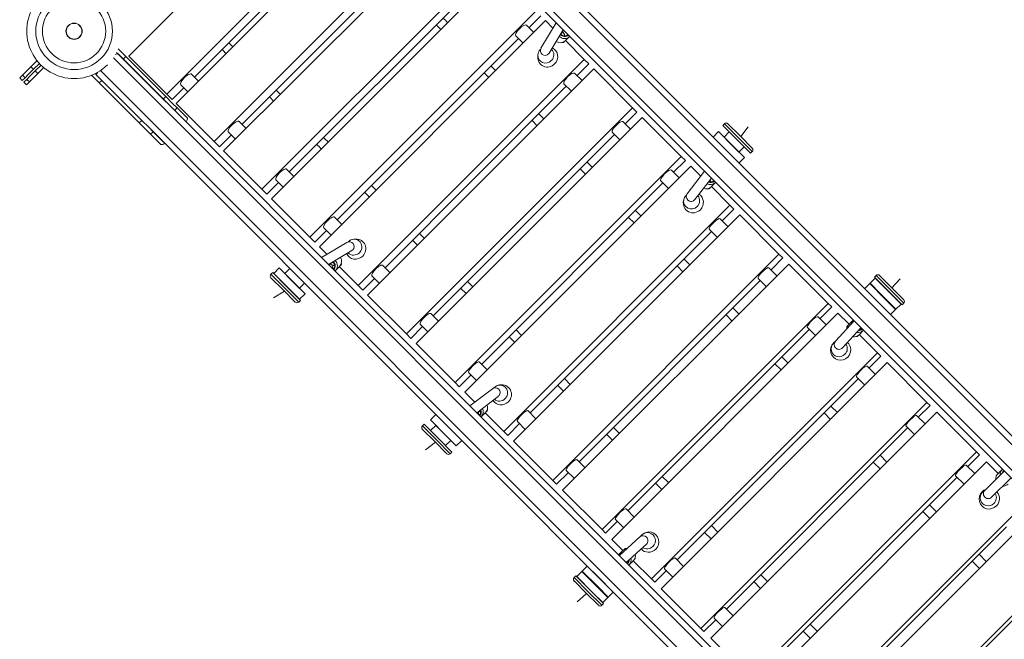
# Model space of a CAD drawing. Units: inches. Extents: x -6324 to 6543, y -14058 to 14355.
# Drawn here: x -999 to 633, y -4282 to -3255 of the extents above; entities that cross this region are included whole.
import ezdxf

# ---------------------------------------------------------------- set-up
doc = ezdxf.new("R2010")
doc.units = ezdxf.units.IN
doc.layers.add('JEUX [1]', color=89, linetype='Continuous', lineweight=0)

msp = doc.modelspace()

# ---------------------------------------------------------------- linework, layer by layer
at = {"layer": 'JEUX [1]', "color": 97, "linetype": 'Continuous', "lineweight": 0}
for p, q in [((-411.8, -2887.6), (3769.9, -7069.3)), ((-419.8, -2893.7), (3763.8, -7077.3)), ((-441, -2915), (3742.5, -7098.5)), ((-447.2, -2922.9), (3734.6, -7104.7)), ((-818.4, -3315.4), (-443.6, -2940.6)), ((-380.8, -3003.4), (-755.6, -3378.2)), ((-740, -3393.7), (-365.3, -3019)), ((-408.9, -3049.5), (-709.4, -3350.1)), ((-302.1, -3082.1), (-676.8, -3456.9)), ((-661.2, -3472.5), (-286.5, -3097.8)), ((-330.5, -3127.9), (-631.1, -3428.4)), ((-223, -3161.3), (-597.7, -3536)), ((-582, -3551.8), (-207.2, -3177)), ((-251.8, -3206.7), (-552.3, -3507.2)), ((-143.4, -3240.8), (-518.2, -3615.6)), ((-502.4, -3631.3), (-127.6, -3256.6)), ((-147.1, -3276), (-159.2, -3263.9)), ((-135.5, -3248.7), (-154.9, -3268.2)), ((-110.1, -3260), (-135.1, -3302.1)), ((-127.6, -3256.6), (-115.3, -3268.9)), ((-121.4, -3310.3), (-98.4, -3271.7)), ((-102, -3279), (-97.9, -3272.1)), ((-172.6, -3285.9), (-473.1, -3586.4)), ((-176.9, -3281.6), (-164.8, -3293.7)), ((-88, -3282.9), (-95, -3290)), ((-94.6, -3289.6), (-63.5, -3320.7)), ((-838.8, -3309.1), (-834.2, -3313.7)), ((-830, -3309.4), (-836.2, -3303.2)), ((-836.1, -3311.8), (3345.7, -7493.6)), ((-823.5, -3315.9), (-830, -3309.4)), ((-970.6, -3322.9), (-980.7, -3333)), ((-976.4, -3337.2), (-966.7, -3327.5)), ((-844, -3318), (3339.5, -7501.5)), ((-834.2, -3313.7), (-827.7, -3320.2)), ((-827.7, -3320.2), (-823.5, -3315.9)), ((-761.4, -3386.5), (-827.7, -3320.2)), ((-757.2, -3382.3), (-823.5, -3315.9)), ((-818.4, -3315.4), (-755.6, -3378.2)), ((-63.5, -3320.7), (-438.3, -3695.5)), ((-140.3, -3313.6), (-140.5, -3316.7)), ((-55.9, -3328.3), (-75.4, -3347.7)), ((-63.5, -3320.7), (-55.9, -3328.3)), ((-989.8, -3342.1), (-994.6, -3346.9)), ((-980.7, -3333), (-989.8, -3342.1)), ((-985.6, -3346.4), (-976.4, -3337.2)), ((-982.8, -3349.2), (-973.6, -3340)), ((-976.4, -3337.2), (-980.7, -3333)), ((-969.4, -3344.3), (-978.5, -3353.4)), ((-973.6, -3340), (-963.9, -3330.3)), ((-973.6, -3340), (-969.4, -3344.3)), ((-959.5, -3334.4), (-969.4, -3344.3)), ((-874.2, -3344.4), (-869.6, -3349)), ((-865.3, -3339.2), (3318.3, -7522.8)), ((-702.9, -3356.6), (-714.3, -3345.2)), ((-422.5, -3711.3), (-47.7, -3336.5)), ((-229.5, -3342.8), (-221.7, -3350.6)), ((-210.4, -3339.3), (-218.2, -3331.5)), ((-67.1, -3356), (-79.5, -3343.6)), ((-47.7, -3336.5), (16.7, -3400.9)), ((-994.6, -3346.9), (-999.3, -3351.6)), ((-999.3, -3351.6), (-995, -3355.8)), ((-995, -3355.8), (-990.4, -3351.2)), ((-990.4, -3351.2), (-994.6, -3346.9)), ((-992.2, -3358.6), (-987.6, -3354)), ((-988, -3362.9), (-992.2, -3358.6)), ((-990.4, -3351.2), (-985.6, -3346.4)), ((-983.3, -3358.2), (-988, -3362.9)), ((-987.6, -3354), (-982.8, -3349.2)), ((-987.6, -3354), (-983.3, -3358.2)), ((-978.5, -3353.4), (-983.3, -3358.2)), ((-873.8, -3353.3), (-880.1, -3347)), ((-867.3, -3359.8), (-873.8, -3353.3)), ((-869.6, -3349), (-863.1, -3355.5)), ((-863.1, -3355.5), (-867.3, -3359.8)), ((-801, -3426.1), (-867.3, -3359.8)), ((-796.8, -3421.9), (-863.1, -3355.5)), ((-97.2, -3361.3), (-84.8, -3373.7)), ((-755.6, -3378.2), (-746.6, -3387.2)), ((-727.1, -3367.7), (-746.6, -3387.2)), ((-732, -3362.9), (-720.6, -3374.3)), ((-93.1, -3365.4), (-393.6, -3665.9)), ((-757.2, -3382.3), (-761.4, -3386.5)), ((-761.4, -3386.5), (-750, -3397.9)), ((-745.7, -3393.7), (-757.2, -3382.3)), ((-738.5, -3401), (-745.7, -3393.7)), ((-740, -3393.7), (-676.8, -3456.9)), ((-750, -3397.9), (-748.4, -3399.5)), ((-742.7, -3405.2), (-738.5, -3401)), ((-721.7, -3417.7), (-738.5, -3401)), ((16.7, -3400.9), (-358.1, -3775.7)), ((-130.4, -3419.3), (-138.7, -3411)), ((24, -3408.2), (4.5, -3427.6)), ((16.7, -3400.9), (24, -3408.2)), ((-801, -3426.1), (-796.8, -3421.9)), ((-789.6, -3437.5), (-801, -3426.1)), ((-796.8, -3421.9), (-785.3, -3433.3)), ((-624.1, -3435.4), (-635.7, -3423.8)), ((-342.1, -3791.6), (32.6, -3416.9)), ((-150, -3422.3), (-141.7, -3430.6)), ((13.2, -3436.3), (0.6, -3423.7)), ((32.6, -3416.9), (97.3, -3481.5)), ((169.1, -3427.5), (166.3, -3430.3)), ((192.1, -3450.5), (169.1, -3427.5)), ((174.8, -3427.5), (195, -3447.7)), ((-782.3, -3444.8), (-789.6, -3437.5)), ((-785.3, -3433.3), (-778.1, -3440.6)), ((-783.8, -3434.8), (3222.7, -7441.3)), ((-778.1, -3440.6), (-782.3, -3444.8)), ((-761.3, -3457.3), (-778.1, -3440.6)), ((-653.4, -3441.5), (-641.8, -3453.1)), ((-17.1, -3441.4), (-4.5, -3454)), ((159.2, -3440.4), (150.1, -3449.5)), ((159.2, -3440.4), (150.1, -3449.5)), ((159.2, -3440.4), (184.8, -3466)), ((176.6, -3457.8), (159.2, -3440.4)), ((166.3, -3430.3), (189.3, -3453.3)), ((176.9, -3440.9), (168.3, -3449.6)), ((196.1, -3448.8), (208.6, -3432.5)), ((-765.6, -3461.5), (-782.3, -3444.8)), ((-676.8, -3456.9), (-668.2, -3465.6)), ((-648.7, -3446.1), (-668.2, -3465.6)), ((-13.2, -3445.3), (-313.7, -3745.8)), ((202.2, -3483.4), (176.6, -3457.8)), ((189.3, -3453.3), (212.3, -3476.3)), ((215.1, -3473.5), (192.1, -3450.5)), ((195, -3447.7), (215.1, -3467.8)), ((-661.2, -3472.5), (-597.7, -3536)), ((184.8, -3466), (202.2, -3483.4)), ((193, -3474.3), (201.7, -3465.7)), ((215.1, -3473.5), (212.3, -3476.3)), ((97.3, -3481.5), (-277.5, -3856.3)), ((-50.1, -3499.6), (-58.8, -3490.9)), ((104.2, -3488.4), (84.7, -3507.9)), ((97.3, -3481.5), (104.2, -3488.4)), ((193.1, -3492.5), (202.2, -3483.4)), ((193.1, -3492.5), (202.2, -3483.4)), ((-544.9, -3514.6), (-556.8, -3502.7)), ((-261.5, -3872.3), (113.3, -3497.5)), ((-70.1, -3502.2), (-61.4, -3510.9)), ((93.8, -3517), (81, -3504.1)), ((136.1, -3506.1), (107.4, -3543.3)), ((113.3, -3497.5), (129.9, -3514.1)), ((-570, -3524.9), (-589.4, -3544.3)), ((-574.5, -3520.4), (-562.6, -3532.3)), ((67.1, -3525.5), (-233.5, -3826.1)), ((63.3, -3521.8), (76.2, -3534.6)), ((120.1, -3553.1), (147.5, -3517.5)), ((154, -3524.9), (147, -3531.9)), ((-597.7, -3536), (-589.4, -3544.3)), ((-427.5, -3540.8), (-419.7, -3548.6)), ((-408.4, -3537.3), (-416.2, -3529.5)), ((147.3, -3531.6), (178.2, -3562.4)), ((-582, -3551.8), (-518.2, -3615.6)), ((101.6, -3553.1), (101.2, -3555.3)), ((178.2, -3562.4), (-196.6, -3937.2)), ((30.6, -3580.2), (21.5, -3571.1)), ((184.7, -3569), (165.3, -3588.4)), ((178.2, -3562.4), (184.7, -3569)), ((-465.3, -3594.2), (-477.4, -3582.1)), ((-180.5, -3953.3), (194.3, -3578.5)), ((10.1, -3582.5), (19.2, -3591.6)), ((174.8, -3597.9), (161.8, -3584.9)), ((194.3, -3578.5), (259.4, -3643.6)), ((-490.8, -3604.1), (-510.2, -3623.5)), ((-495.1, -3599.8), (-483, -3611.9)), ((147.6, -3606.1), (-152.9, -3906.6)), ((144.1, -3602.6), (157.1, -3615.6)), ((-518.2, -3615.6), (-510.2, -3623.5)), ((-442.3, -3618.5), (-445.4, -3618.7)), ((-348, -3620.3), (-339.7, -3628.6)), ((-328.4, -3617.3), (-336.7, -3609)), ((-502.4, -3631.3), (-490.1, -3643.7)), ((-456.9, -3623.9), (-499, -3648.9)), ((-487.3, -3660.6), (-448.7, -3637.6)), ((259.4, -3643.6), (-115.3, -4018.4)), ((111.5, -3661.2), (102, -3651.7)), ((265.6, -3649.8), (246.2, -3669.3)), ((259.4, -3643.6), (265.6, -3649.8)), ((-569.1, -3666.3), (-578.2, -3675.3)), ((-569.1, -3666.3), (-578.2, -3675.3)), ((-569.1, -3666.3), (-551.7, -3683.7)), ((-543.5, -3691.9), (-569.1, -3666.3)), ((-551.6, -3667), (-560, -3675.4)), ((-539.2, -3679.4), (-551.6, -3667)), ((-480, -3657), (-486.8, -3661.1)), ((-477.5, -3660.6), (-479.9, -3663)), ((-476.1, -3671), (-469, -3664)), ((-469.4, -3664.4), (-438.3, -3695.5)), ((-385.3, -3674.2), (-397.7, -3661.8)), ((-99.2, -4034.5), (275.5, -3659.8)), ((90.7, -3663), (100.2, -3672.5)), ((256.1, -3679.2), (242.8, -3665.9)), ((275.5, -3659.8), (340.9, -3725.2)), ((-582.7, -3676.9), (-579.9, -3674.1)), ((-559.8, -3699.9), (-582.7, -3676.9)), ((-582.7, -3682.5), (-562.6, -3702.7)), ((-579.9, -3674.1), (-556.9, -3697)), ((-560.8, -3692.7), (-578.2, -3675.3)), ((-578.2, -3675.3), (-552.6, -3700.9)), ((-569.1, -3684.4), (-569.3, -3684.7)), ((-551.7, -3683.7), (-526.2, -3709.3)), ((-526.9, -3691.7), (-539.2, -3679.4)), ((-411.3, -3683.6), (-430.7, -3703.1)), ((-415.4, -3679.5), (-403, -3691.9)), ((228.5, -3687), (-72, -3987.5)), ((225.1, -3683.6), (238.4, -3696.9)), ((418.8, -3683.3), (409.8, -3692.3)), ((420.4, -3678.7), (417.6, -3681.6)), ((417.6, -3681.6), (440.5, -3704.5)), ((418.8, -3683.3), (444.4, -3708.9)), ((443.4, -3701.7), (420.4, -3678.7)), ((426, -3678.7), (446.2, -3698.9)), ((446.6, -3699.3), (460.4, -3684.1)), ((-560.4, -3704.9), (-578.5, -3715.6)), ((-562.6, -3702.7), (-542.4, -3722.9)), ((-535.2, -3718.3), (-560.8, -3692.7)), ((-536.8, -3722.9), (-559.8, -3699.9)), ((-556.9, -3697), (-533.9, -3720)), ((-552.6, -3700.9), (-535.2, -3718.3)), ((-526.2, -3709.3), (-543.5, -3691.9)), ((-535.3, -3700.1), (-526.9, -3691.7)), ((-438.3, -3695.5), (-430.7, -3703.1)), ((-268.1, -3700.2), (-259.4, -3708.9)), ((-248.1, -3697.6), (-256.8, -3688.9)), ((410.4, -3691.7), (401.4, -3700.7)), ((435.4, -3717.9), (409.8, -3692.3)), ((427.8, -3709.1), (410.4, -3691.7)), ((428.2, -3692.2), (427.9, -3692.4)), ((440.5, -3704.5), (463.5, -3727.5)), ((466.3, -3724.7), (443.4, -3701.7)), ((446.2, -3698.9), (466.3, -3719)), ((-544.6, -3709.4), (-544.3, -3709.2)), ((-536.8, -3722.9), (-533.9, -3720)), ((-535.2, -3718.3), (-526.2, -3709.3)), ((-535.2, -3718.3), (-526.2, -3709.3)), ((-422.5, -3711.3), (-358.1, -3775.7)), ((453.4, -3734.7), (427.8, -3709.1)), ((452.8, -3735.3), (435.4, -3717.9)), ((444.4, -3708.9), (461.8, -3726.3)), ((452.7, -3717.2), (452.9, -3716.9)), ((340.9, -3725.2), (-33.8, -4099.9)), ((192.8, -3742.5), (182.9, -3732.6)), ((346.8, -3731), (327.3, -3750.4)), ((340.9, -3725.2), (346.8, -3731)), ((444.3, -3743.7), (453.4, -3734.7)), ((452.8, -3735.3), (461.8, -3726.3)), ((466.3, -3724.7), (463.5, -3727.5)), ((-305, -3754.5), (-317.6, -3741.9)), ((-17.7, -4116.1), (357.1, -3741.3)), ((171.6, -3743.9), (181.5, -3753.8)), ((337.7, -3760.8), (324.2, -3747.3)), ((383.9, -3753.9), (352.9, -3787.9)), ((357.1, -3741.3), (375.5, -3759.7)), ((375.1, -3760.1), (382.2, -3753)), ((-331.4, -3763.5), (-350.8, -3783)), ((-335.3, -3759.6), (-322.7, -3772.2)), ((-167.4, -3778.2), (-176.5, -3769.1)), ((309.6, -3768.1), (9.1, -4068.6)), ((306.5, -3765), (320, -3778.4)), ((364.8, -3798.7), (395.2, -3765.3)), ((399.1, -3770), (392.1, -3777.1)), ((-358.1, -3775.7), (-350.8, -3783)), ((-187.8, -3780.5), (-178.8, -3789.5)), ((392.5, -3776.7), (422.7, -3806.9)), ((-342.1, -3791.6), (-277.5, -3856.3)), ((422.7, -3806.9), (47.9, -4181.7)), ((274.4, -3824), (264, -3813.7)), ((428.2, -3812.4), (408.7, -3831.8)), ((422.7, -3806.9), (428.2, -3812.4)), ((-224.4, -3835.2), (-237.2, -3822.3)), ((64.2, -4197.9), (438.9, -3823.2)), ((252.7, -3825), (263, -3835.4)), ((419.5, -3842.6), (405.8, -3828.9)), ((438.9, -3823.2), (504.7, -3889)), ((-251.1, -3843.7), (-270.6, -3863.2)), ((-254.9, -3840), (-242, -3852.8)), ((-86.5, -3859.2), (-96, -3849.7)), ((391, -3849.5), (90.5, -4150)), ((388.1, -3846.6), (401.8, -3860.3)), ((-277.5, -3856.3), (-270.6, -3863.2)), ((-215.7, -3866.4), (-252.9, -3895)), ((-203.7, -3860.1), (-205.9, -3860.6)), ((-107.3, -3861), (-97.8, -3870.5)), ((-261.5, -3872.3), (-244.9, -3888.9)), ((-241.4, -3906.5), (-205.9, -3879.1)), ((504.7, -3889), (130, -4263.7)), ((356.2, -3905.9), (345.4, -3895.1)), ((509.8, -3894.1), (490.4, -3913.5)), ((504.7, -3889), (509.8, -3894.1)), ((-309.5, -3909.1), (-318.5, -3918.2)), ((-309.5, -3909.1), (-318.5, -3918.2)), ((-309.5, -3909.1), (-292.1, -3926.5)), ((-283.9, -3934.7), (-309.5, -3909.1)), ((-235.5, -3902.6), (-237.9, -3904.9)), ((-234.1, -3913), (-227.1, -3906)), ((-227.4, -3906.3), (-196.6, -3937.2)), ((-143.4, -3916.1), (-156.4, -3903.1)), ((146.2, -4280), (521, -3905.2)), ((334.1, -3906.4), (344.9, -3917.2)), ((501.6, -3924.7), (487.6, -3910.8)), ((521, -3905.2), (587, -3971.2)), ((-331.5, -3928.1), (-328.7, -3925.3)), ((-308.5, -3951.1), (-331.5, -3928.1)), ((-328.7, -3925.3), (-305.7, -3948.3)), ((-301.2, -3935.6), (-318.5, -3918.2)), ((-318.5, -3918.2), (-293, -3943.8)), ((-309.4, -3927.3), (-318.1, -3935.9)), ((-292.1, -3926.5), (-266.5, -3952.1)), ((-170.6, -3924.3), (-190, -3943.7)), ((-174.1, -3920.8), (-161.1, -3933.8)), ((-5.2, -3940.5), (-15.1, -3930.6)), ((472.7, -3931.2), (172.2, -4231.7)), ((470, -3928.4), (483.9, -3942.4)), ((-331.5, -3933.8), (-311.3, -3953.9)), ((-305.7, -3948.3), (-282.7, -3971.3)), ((-275.6, -3961.2), (-301.2, -3935.6)), ((-293, -3943.8), (-275.6, -3961.2)), ((-266.5, -3952.1), (-283.9, -3934.7)), ((-196.6, -3937.2), (-190, -3943.7)), ((-26.4, -3941.9), (-16.5, -3951.8)), ((-310.2, -3955), (-326.5, -3967.6)), ((-311.3, -3953.9), (-291.2, -3974.1)), ((-285.5, -3974.1), (-308.5, -3951.1)), ((-293.3, -3960.7), (-284.7, -3952)), ((-275.6, -3961.2), (-266.5, -3952.1)), ((-275.6, -3961.2), (-266.5, -3952.1)), ((-180.5, -3953.3), (-115.3, -4018.4)), ((-285.5, -3974.1), (-282.7, -3971.3)), ((587, -3971.2), (212.2, -4346)), ((438.3, -3988), (427.1, -3976.8)), ((591.8, -3976), (572.3, -3995.4)), ((587, -3971.2), (591.8, -3976)), ((-62.1, -3997.4), (-75.4, -3984.1)), ((228.6, -4362.3), (603.3, -3987.6)), ((415.8, -3988.1), (427, -3999.3)), ((583.9, -4007), (569.7, -3992.9)), ((603.3, -3987.6), (622.8, -4007)), ((-89.7, -4005.2), (-109.2, -4024.6)), ((-93.1, -4001.8), (-79.8, -4015.1)), ((76.4, -4022), (66, -4011.7)), ((554.6, -4013.1), (254.1, -4313.6)), ((552.1, -4010.5), (566.2, -4024.7)), ((632.9, -4003), (600.5, -4035)), ((611.8, -4046.3), (644.2, -4014.3)), ((622.4, -4007.4), (629.5, -4000.4)), ((-115.3, -4018.4), (-109.2, -4024.6)), ((54.7, -4023), (65.1, -4033.4)), ((-99.2, -4034.5), (-33.8, -4099.9)), ((669.5, -4053.7), (294.7, -4428.5)), ((520.6, -4070.3), (509, -4058.7)), ((19.5, -4079), (6, -4065.5)), ((311.1, -4444.9), (685.9, -4070.1)), ((497.7, -4070), (509.3, -4081.6)), ((-8.6, -4086.3), (-28, -4105.7)), ((-11.7, -4083.2), (1.8, -4096.6)), ((158.2, -4103.9), (147.4, -4093.1)), ((636.8, -4095.2), (336.2, -4395.7)), ((-33.8, -4099.9), (-28, -4105.7)), ((28.9, -4111.9), (-5.1, -4142.8)), ((136.1, -4104.4), (146.9, -4115.2)), ((-17.7, -4116.1), (0.7, -4134.5)), ((6.3, -4154.2), (39.7, -4123.8)), ((1.1, -4134.1), (-6, -4141.2)), ((752.2, -4136.4), (377.4, -4511.2)), ((603.1, -4152.8), (591.1, -4140.8)), ((-58.3, -4160.4), (-67.3, -4169.4)), ((-58.3, -4160.4), (-40.9, -4177.7)), ((11, -4158.1), (18.1, -4151.1)), ((17.7, -4151.5), (47.9, -4181.7)), ((101.3, -4160.8), (87.6, -4147.1)), ((579.8, -4152.1), (591.8, -4164.1)), ((-80.3, -4179.4), (-77.4, -4176.5)), ((-77.4, -4176.5), (-54.4, -4199.5)), ((-66.7, -4168.8), (-75.7, -4177.8)), ((-75.7, -4177.8), (-50.1, -4203.4)), ((-49.9, -4186.8), (-67.3, -4169.4)), ((-41.1, -4194.3), (-66.7, -4168.8)), ((-40.9, -4177.7), (-15.3, -4203.3)), ((72.8, -4167.7), (53.4, -4187.2)), ((69.9, -4164.8), (83.6, -4178.5)), ((240.3, -4186), (229.1, -4174.8)), ((719.1, -4177.6), (418.6, -4478.1)), ((-57.3, -4202.4), (-80.3, -4179.4)), ((-80.3, -4185), (-60.1, -4205.2)), ((-66.6, -4186.9), (-66.8, -4187.2)), ((-24.3, -4212.4), (-49.9, -4186.8)), ((-23.7, -4211.7), (-41.1, -4194.3)), ((47.9, -4181.7), (53.4, -4187.2)), ((217.8, -4186.1), (229, -4197.3)), ((-59.7, -4205.6), (-74.9, -4219.4)), ((-60.1, -4205.2), (-39.9, -4225.3)), ((-34.3, -4225.3), (-57.3, -4202.4)), ((-54.4, -4199.5), (-31.5, -4222.5)), ((-50.1, -4203.4), (-32.7, -4220.8)), ((-24.3, -4212.4), (-15.3, -4203.3)), ((64.2, -4197.9), (130, -4263.7)), ((-42.1, -4211.9), (-41.8, -4211.7)), ((-34.3, -4225.3), (-31.5, -4222.5)), ((-32.7, -4220.8), (-23.7, -4211.7)), ((183.4, -4242.9), (169.4, -4229)), ((154.5, -4249.4), (135.1, -4268.8)), ((151.8, -4246.6), (165.7, -4260.6)), ((322.6, -4268.3), (311, -4256.7)), ((130, -4263.7), (135.1, -4268.8)), ((299.7, -4268), (311.3, -4279.6)), ((146.2, -4280), (212.2, -4346))]:
    msp.add_line(p, q, dxfattribs=at)
msp.add_circle((-909.1, -3274.1), 52.4, dxfattribs=at)
for centre, radius, start, end in [((-909.1, -3274.1), 63.5, 315, 135), ((-909.1, -3274.1), 78.5, 134.9999, 315), ((-909.1, -3274.1), 63.5, 135, 225), ((-909.1, -3274.1), 13, 45, 225), ((-909.1, -3274.1), 13.5, 315, 135), ((-909.1, -3274.1), 13, 315, 135), ((-909.1, -3274.1), 13.5, 135, 315), ((-909.1, -3274.1), 13, 135, 315), ((-909.1, -3274.1), 13, 225, 45), ((-909.1, -3274.1), 63.5, 225, 315), ((172, -3430.3), 4, 44.9989, 135.0012), ((212.3, -3470.6), 4, 314.9991, 45.0005), ((-579.9, -3679.7), 4, 134.9998, 225.001), ((423.2, -3681.6), 4, 44.9989, 135.0012), ((463.5, -3721.9), 4, 314.9991, 45.0005), ((-539.6, -3720), 4, 224.9997, 315.0008), ((-328.7, -3931), 4, 135.0004, 224.9989), ((-288.4, -3971.3), 4, 225.0001, 314.9999), ((-77.4, -4182.2), 4, 134.9978, 225.0016), ((-37.1, -4222.5), 4, 225.0024, 314.9975)]:
    msp.add_arc(centre, radius, start, end, dxfattribs=at)
for centre, major_axis, ratio, start_param, end_param in [((-168.1, -3272.7), (8.84, 8.84), 0.312501, 0, 1.570796), ((-168.1, -3272.7), (8.84, 8.84), 0.312501, 1.570796, 3.141593), ((-103.9, -3281.9), (5.66, -5.66), 0.979925, 0.792454, 1.87235), ((-96.4, -3274.4), (8.49, -8.49), 0.979925, 4.697903, 6.283185), ((-96.4, -3274.4), (8.49, -8.49), 0.979925, 0, 0.046578), ((-843.2, -3318.9), (7.07, 7.07), 0.330177, 6.283185, 7.21445), ((-864.4, -3340.1), (7.07, 7.07), 0.330177, 2.209276, 3.141593), ((-88.3, -3352.5), (8.84, 8.84), 0.298708, 0, 1.570796), ((-88.3, -3352.5), (8.84, 8.84), 0.298708, 1.570796, 3.141593), ((-8.2, -3432.6), (8.84, 8.84), 0.284852, 0, 1.570796), ((-8.2, -3432.6), (8.84, 8.84), 0.284852, 1.570796, 3.141593), ((-757.1, -3453.1), (8.49, 8.49), 0.325568, 3.926991, 4.188734), ((-757.1, -3453.1), (8.49, 8.49), 0.325568, 3.141593, 3.926991), ((72.2, -3513), (8.84, 8.84), 0.270936, 0, 1.570796), ((72.2, -3513), (8.84, 8.84), 0.270936, 1.570796, 3.141593), ((145.5, -3516.4), (8.49, -8.49), 0.979925, 5.025201, 6.283185), ((138.1, -3523.9), (5.66, -5.66), 0.979925, 0.792454, 1.232601), ((145.5, -3516.4), (8.49, -8.49), 0.979925, 0, 0.046577), ((152.9, -3593.7), (8.84, 8.84), 0.256964, 0, 1.570796), ((152.9, -3593.7), (8.84, 8.84), 0.256964, 1.570796, 3.141593), ((-452.8, -3630.8), (4.09, -6.87), 0.982885, 0.244426, 3.141473), ((-445.3, -3631.9), (9.58, 9.58), 0.953717, 1.570796, 1.589536), ((-445.3, -3631.9), (9.58, 9.58), 0.953717, 0.820864, 1.570796), ((-445.3, -3631.9), (9.58, 9.58), 0.953717, 4.712389, 7.104049), ((-442.1, -3635.1), (12, 12), 0.953717, 4.712389, 7.104049), ((-452.8, -3630.8), (4.09, -6.87), 0.982885, 6.283066, 6.527611), ((-484.6, -3662.6), (8.49, -8.49), 0.979925, 0, 1.585287), ((-442.1, -3635.1), (12, 12), 0.953717, 2.807036, 4.712389), ((-445.3, -3631.9), (9.58, 9.58), 0.953717, 3.126502, 4.712389), ((-477.1, -3655.1), (5.66, -5.66), 0.979925, 4.410822, 5.179228), ((-484.6, -3662.6), (8.49, -8.49), 0.979925, 6.236729, 6.283185), ((234, -3674.8), (8.84, 8.84), 0.242938, 0, 1.570796), ((234, -3674.8), (8.84, 8.84), 0.242938, 1.570796, 3.141593), ((315.3, -3756.1), (8.84, 8.84), 0.228861, 1.570796, 3.141593), ((315.3, -3756.1), (8.84, 8.84), 0.228861, 0, 1.570796), ((390.7, -3761.5), (8.49, -8.49), 0.979925, 3.141593, 3.752865), ((390.7, -3761.5), (8.49, -8.49), 0.979925, 3.095017, 3.141593), ((390.7, -3761.5), (8.49, -8.49), 0.979925, 5.269568, 6.283185), ((390.7, -3761.5), (8.49, -8.49), 0.979925, 0, 0.046576), ((396.9, -3837.7), (8.84, 8.84), 0.214735, 0, 1.570796), ((396.9, -3837.7), (8.84, 8.84), 0.214735, 1.570796, 3.141593), ((-210.8, -3872.7), (4.88, -6.34), 0.983409, 1.697469, 3.141677), ((-203.6, -3873.6), (9.58, 9.58), 0.96363, 1.570796, 1.65631), ((-203.6, -3873.6), (9.58, 9.58), 0.96363, 0.982626, 1.570796), ((-203.6, -3873.6), (9.58, 9.58), 0.96363, 4.712389, 7.265811), ((-210.8, -3872.7), (4.88, -6.34), 0.983409, 0.000084, 1.697469), ((-200.7, -3876.5), (12, 12), 0.96363, 4.712389, 7.265811), ((-203.6, -3873.6), (9.58, 9.58), 0.96363, 3.229721, 4.712389), ((-242.6, -3904.5), (8.49, -8.49), 0.979925, 0, 1.257987), ((-200.7, -3876.5), (12, 12), 0.96363, 2.941654, 4.712389), ((-235.1, -3897.1), (5.66, -5.66), 0.979925, 5.050576, 5.179228), ((-242.6, -3904.5), (8.49, -8.49), 0.979925, 6.236728, 6.283185), ((478.8, -3919.6), (8.84, 8.84), 0.200565, 0, 1.570796), ((478.8, -3919.6), (8.84, 8.84), 0.200565, 1.570796, 3.141593), ((560.9, -4001.7), (8.84, 8.84), 0.186353, 0, 1.570796), ((560.9, -4001.7), (8.84, 8.84), 0.186353, 1.570796, 3.141593), ((638, -4008.8), (8.49, -8.49), 0.979925, 3.141593, 4.002666), ((638, -4008.8), (8.49, -8.49), 0.979925, 3.095017, 3.141593), ((34.3, -4117.9), (5.38, -5.92), 0.98338, 1.617531, 3.141473), ((43.4, -4120.6), (12, 12), 0.976296, 1.570796, 1.76473), ((41.1, -4118.3), (9.58, 9.58), 0.976296, 1.570796, 1.776118), ((43.4, -4120.6), (12, 12), 0.976296, 4.712389, 7.853982), ((41.1, -4118.3), (9.58, 9.58), 0.976296, 4.712389, 7.853982), ((34.3, -4117.9), (5.38, -5.92), 0.98338, 6.283065, 7.900717), ((41.1, -4118.3), (9.58, 9.58), 0.976296, 3.327414, 4.712389), ((2.5, -4149.7), (8.49, -8.49), 0.979925, 3.141593, 3.188051), ((2.5, -4149.7), (8.49, -8.49), 0.979925, 2.530323, 3.141593), ((43.4, -4120.6), (12, 12), 0.976296, 3.083494, 4.712389), ((2.5, -4149.7), (8.49, -8.49), 0.979925, 6.236728, 6.283185), ((2.5, -4149.7), (8.49, -8.49), 0.979925, 0, 1.013618)]:
    msp.add_ellipse(centre, major_axis=major_axis, ratio=ratio, start_param=start_param, end_param=end_param, dxfattribs=at)
at = {"layer": 'JEUX [1]', "color": 97, "linetype": 'Continuous', "lineweight": 0, "extrusion": (1.22461e-16, 0, -1)}
for centre, major_axis, ratio, start_param, end_param in [((-96, -3274), (-6.36, 6.36), 0.979925, 3.141593, 4.833551), ((-96, -3274), (-5.66, 5.66), 0.979925, 3.141593, 4.88175), ((-103.5, -3281.5), (-8.49, 8.49), 0.979925, 3.141593, 4.519467), ((-127.1, -3313.7), (-9.58, -9.58), 0.953717, 0.820864, 1.570796), ((-127.1, -3313.7), (-9.58, -9.58), 0.953717, 1.570796, 1.589542), ((-127.1, -3313.7), (-9.58, -9.58), 0.953717, 3.126505, 4.712389), ((-123.9, -3316.9), (-12, -12), 0.953717, 2.807039, 4.712389), ((-123.9, -3316.9), (-12, -12), 0.953717, 4.712389, 7.104049), ((-127.1, -3313.7), (-9.58, -9.58), 0.953717, 4.712389, 7.104049), ((-565.6, -3511.6), (-8.84, -8.84), 0.326228, 0, 1.570796), ((-565.6, -3511.6), (-8.84, -8.84), 0.326228, 1.570796, 3.141593), ((146, -3516), (-6.36, 6.36), 0.979925, 3.141593, 4.345076), ((146, -3516), (-5.66, 5.66), 0.979925, 3.141593, 4.314242), ((138.5, -3523.4), (-8.49, 8.49), 0.979925, 3.141593, 4.289622), ((117.5, -3558.3), (-12, -12), 0.96363, 4.712389, 7.265811), ((114.6, -3555.4), (-9.58, -9.58), 0.96363, 4.712389, 7.265811), ((114.6, -3555.4), (-9.58, -9.58), 0.96363, 0.982626, 1.570796), ((114.6, -3555.4), (-9.58, -9.58), 0.96363, 1.570796, 1.656315), ((114.6, -3555.4), (-9.58, -9.58), 0.96363, 3.229723, 4.712389), ((117.5, -3558.3), (-12, -12), 0.96363, 2.941656, 4.712389), ((-486.3, -3590.9), (-8.84, -8.84), 0.312501, 0, 1.570796), ((-486.3, -3590.9), (-8.84, -8.84), 0.312501, 1.570796, 3.141593), ((-485, -3663), (-6.36, 6.36), 0.979925, 1.449627, 3.141593), ((-406.5, -3670.7), (-8.84, -8.84), 0.298708, 0, 1.570796), ((-406.5, -3670.7), (-8.84, -8.84), 0.298708, 1.570796, 3.141593), ((361.6, -3802.4), (-12, -12), 0.976296, 4.712389, 7.853982), ((359.3, -3800.1), (-9.58, -9.58), 0.976296, 4.712389, 7.853982), ((361.6, -3802.4), (-12, -12), 0.976296, 1.570796, 1.764733), ((359.3, -3800.1), (-9.58, -9.58), 0.976296, 1.570796, 1.776121), ((358.9, -3793.3), (-5.92, 5.38), 0.98338, 4.759124, 6.283065), ((358.9, -3793.3), (-5.92, 5.38), 0.98338, 3.141473, 4.759124), ((359.3, -3800.1), (-9.58, -9.58), 0.976296, 3.327414, 4.712389), ((361.6, -3802.4), (-12, -12), 0.976296, 3.083494, 4.712389), ((-243, -3905), (-5.66, 5.66), 0.979925, 1.968938, 3.141593), ((-243, -3905), (-6.36, 6.36), 0.979925, 1.938105, 3.141593), ((-165.3, -3911.9), (-8.84, -8.84), 0.256964, 0, 1.570796), ((-165.3, -3911.9), (-8.84, -8.84), 0.256964, 1.570796, 3.141593), ((-84.2, -3993), (-8.84, -8.84), 0.242938, 6.283185, 7.853982), ((-84.2, -3993), (-8.84, -8.84), 0.242938, 1.570796, 3.141593), ((638.4, -4008.4), (-6.36, 6.36), 0.979925, 5.759372, 6.283185), ((608.1, -4048.9), (-12, -12), 0.984808, 4.712389, 7.853982), ((608.1, -4048.9), (-12, -12), 0.984808, 1.570796, 2.000962), ((606.2, -4040.6), (-5.63, 5.69), 0.983158, 3.136646, 6.278239), ((608.1, -4048.9), (-12, -12), 0.984808, 3.191364, 4.712389), ((-2.9, -4074.3), (-8.84, -8.84), 0.228861, 6.283185, 7.853982), ((-2.9, -4074.3), (-8.84, -8.84), 0.228861, 1.570796, 3.141593), ((9.3, -4152.2), (-2.12, 2.12), 0.979925, 4.712389, 4.95503), ((9.3, -4152.2), (-2.12, 2.12), 0.979925, 4.251603, 4.712389), ((2.1, -4150.1), (-5.66, 5.66), 0.979925, 2.434972, 3.141593), ((2.1, -4150.1), (-6.36, 6.36), 0.979925, 2.322902, 3.141593), ((78.7, -4155.9), (-8.84, -8.84), 0.214735, 6.283185, 7.853982), ((78.7, -4155.9), (-8.84, -8.84), 0.214735, 1.570796, 3.141593)]:
    msp.add_ellipse(centre, major_axis=major_axis, ratio=ratio, start_param=start_param, end_param=end_param, dxfattribs=at)
at = {"layer": 'JEUX [1]', "color": 97, "linetype": 'Continuous', "lineweight": 0, "extrusion": (1.22461e-16, -6.16298e-33, -1)}
for start_param, end_param in [(3.386018, 6.283066), (3.141473, 3.386018)]:
    msp.add_ellipse((-128.2, -3306.2), major_axis=(-6.87, 4.09), ratio=0.982885, start_param=start_param, end_param=end_param, dxfattribs=at)
at = {"layer": 'JEUX [1]', "color": 97, "linetype": 'Continuous', "lineweight": 0, "extrusion": (1.22461e-16, 1.2326e-32, -1)}
for centre, major_axis, ratio, start_param, end_param in [((-723.1, -3354.1), (-8.84, -8.84), 0.353475, 1.570796, 3.141593), ((-723.1, -3354.1), (-8.84, -8.84), 0.353475, 0, 1.570796), ((-730.2, -3426.2), (-8.49, -8.49), 0.325568, 3.926991, 4.188734), ((-730.2, -3426.2), (-8.49, -8.49), 0.325568, 3.141593, 3.926991), ((-477.5, -3655.5), (-8.49, 8.49), 0.979925, 1.763714, 3.141593), ((-326.4, -3750.8), (-8.84, -8.84), 0.284852, 0, 1.570796), ((-326.4, -3750.8), (-8.84, -8.84), 0.284852, 1.570796, 3.141593), ((-246, -3831.2), (-8.84, -8.84), 0.270936, 0, 1.570796), ((-246, -3831.2), (-8.84, -8.84), 0.270936, 1.570796, 3.141593), ((-235.8, -3907), (-2.12, 2.12), 0.979925, 4.712389, 6.283185), ((-235.8, -3907), (-2.12, 2.12), 0.979925, 0, 1.006234), ((-235.8, -3907), (-2.12, 2.12), 0.979925, 4.251603, 4.712389), ((638.4, -4008.4), (-5.66, 5.66), 0.979925, 6.048133, 6.283185), ((9.6, -4142.6), (-8.49, 8.49), 0.979925, 0, 0.681154), ((9.6, -4142.6), (-8.49, 8.49), 0.979925, 2.173789, 3.141593)]:
    msp.add_ellipse(centre, major_axis=major_axis, ratio=ratio, start_param=start_param, end_param=end_param, dxfattribs=at)
at = {"layer": 'JEUX [1]', "color": 97, "linetype": 'Continuous', "lineweight": 0, "extrusion": (1.22461e-16, -1.2326e-32, -1)}
for centre, major_axis, ratio, start_param, end_param in [((-644.6, -3432.6), (-8.84, -8.84), 0.339887, 1.570796, 3.141593), ((-644.6, -3432.6), (-8.84, -8.84), 0.339887, 0, 1.570796), ((113.7, -3548.2), (-6.34, 4.88), 0.983409, 4.839062, 6.283269), ((113.7, -3548.2), (-6.34, 4.88), 0.983409, 3.141677, 4.839062), ((-477.8, -3665.1), (-2.12, 2.12), 0.979925, 4.712389, 6.283185), ((-485, -3663), (-5.66, 5.66), 0.979925, 1.401425, 3.141593), ((-477.8, -3665.1), (-2.12, 2.12), 0.979925, 0, 1.006234), ((-477.8, -3665.1), (-2.12, 2.12), 0.979925, 4.251603, 4.712389), ((383.6, -3768.6), (-8.49, 8.49), 0.979925, 5.60203, 6.283185), ((391.1, -3761.1), (-6.36, 6.36), 0.979925, 3.141593, 3.960281), ((391.1, -3761.1), (-5.66, 5.66), 0.979925, 3.141593, 3.848211), ((383.6, -3768.6), (-8.49, 8.49), 0.979925, 3.141593, 4.109395), ((-235.5, -3897.5), (-8.49, 8.49), 0.979925, 1.993561, 3.141593), ((630.9, -4015.9), (-8.49, 8.49), 0.979925, 5.427609, 6.283185), ((630.9, -4015.9), (-8.49, 8.49), 0.979925, 3.141593, 3.96766), ((606.3, -4047.1), (-9.58, -9.58), 0.984808, 4.712389, 7.853982), ((606.3, -4047.1), (-9.58, -9.58), 0.984808, 1.570796, 1.899045), ((606.3, -4047.1), (-9.58, -9.58), 0.984808, 3.399837, 4.712389), ((160.6, -4237.8), (-8.84, -8.84), 0.200565, 0, 1.570796), ((160.6, -4237.8), (-8.84, -8.84), 0.200565, 1.570796, 3.141593)]:
    msp.add_ellipse(centre, major_axis=major_axis, ratio=ratio, start_param=start_param, end_param=end_param, dxfattribs=at)
at = {"layer": 'JEUX [1]', "color": 97, "linetype": 'Continuous', "lineweight": 0}
for points in [[(-301.3, -3271), (-303.8, -3268.6), (-306.2, -3266.1), (-308.7, -3263.6)], [(-290, -3259.7), (-292.4, -3257.2), (-294.9, -3254.8), (-297.4, -3252.3)], [(-646, -3299.7), (-648.2, -3297.5), (-650.3, -3295.3), (-652.5, -3293.1)], [(-97.1, -3292), (-96.8, -3291.8), (-96.6, -3291.5), (-96.5, -3291.2)], [(-657.3, -3311), (-659.5, -3308.8), (-661.7, -3306.6), (-663.8, -3304.5)], [(-567.2, -3378.5), (-569.5, -3376.2), (-571.8, -3373.8), (-574.1, -3371.5)], [(-578.5, -3389.8), (-580.8, -3387.5), (-583.1, -3385.2), (-585.5, -3382.8)], [(-488, -3457.7), (-490.4, -3455.2), (-492.9, -3452.8), (-495.4, -3450.3)], [(-499.3, -3469), (-501.7, -3466.6), (-504.2, -3464.1), (-506.7, -3461.6)], [(144.9, -3534), (145.1, -3533.8), (145.3, -3533.5), (145.5, -3533.2)], [(-467.8, -3662.5), (-467.5, -3662.4), (-467.2, -3662.2), (-467, -3661.9)], [(373.9, -3761.6), (373.6, -3761.7), (373.3, -3761.9), (373, -3762.2)], [(390, -3779.1), (390.3, -3778.9), (390.5, -3778.6), (390.6, -3778.3)], [(-225.8, -3904.5), (-225.5, -3904.3), (-225.2, -3904.1), (-225, -3903.9)], [(621.2, -4008.9), (620.9, -4009), (620.6, -4009.2), (620.4, -4009.5)], [(3.2, -4132), (2.9, -4132.3), (2.7, -4132.6), (2.6, -4132.9)], [(19.3, -4149.6), (19.6, -4149.5), (19.9, -4149.3), (20.1, -4149)]]:
    msp.add_open_spline(points, degree=3, dxfattribs=at)
for points, knots in [([(-100.3, -3293), (-100.1, -3293), (-99.8, -3293), (-99.4, -3293), (-99.1, -3293), (-99, -3293), (-98.4, -3292.9), (-98.1, -3292.8), (-97.5, -3292.4), (-97.3, -3292.2), (-97.1, -3292)], [0, 0, 0, 0, 0.1875, 0.3125, 0.3125, 0.4375, 0.4375, 0.75, 0.75, 1, 1, 1, 1]), ([(141.7, -3535), (141.9, -3535), (142.2, -3535), (142.6, -3535), (142.9, -3535), (143, -3535), (143.5, -3534.9), (143.9, -3534.7), (144.5, -3534.4), (144.7, -3534.2), (144.9, -3534)], [0, 0, 0, 0, 0.1875, 0.3125, 0.3125, 0.4375, 0.4375, 0.75, 0.75, 1, 1, 1, 1]), ([(-467, -3661.9), (-466.8, -3661.8), (-466.6, -3661.6), (-466.4, -3661.2), (-466.2, -3660.8), (-466, -3660.2), (-466, -3659.8), (-466, -3659.2), (-466, -3658.9), (-466, -3658.7)], [0, 0, 0, 0, 0.125, 0.25, 0.375, 0.5, 0.75, 0.75, 1, 1, 1, 1]), ([(373, -3762.2), (372.9, -3762.3), (372.7, -3762.5), (372.5, -3762.9), (372.3, -3763.3), (372.1, -3763.9), (372, -3764.3), (372, -3764.9), (372.1, -3765.1), (372.1, -3765.4)], [0, 0, 0, 0, 0.125, 0.25, 0.375, 0.5, 0.75, 0.75, 1, 1, 1, 1]), ([(386.8, -3780.1), (387, -3780.1), (387.3, -3780.1), (387.7, -3780.1), (388, -3780.1), (388.1, -3780.1), (388.7, -3780), (389, -3779.9), (389.6, -3779.5), (389.8, -3779.3), (390, -3779.1)], [0, 0, 0, 0, 0.1875, 0.3125, 0.3125, 0.4375, 0.4375, 0.75, 0.75, 1, 1, 1, 1]), ([(-225, -3903.9), (-224.9, -3903.8), (-224.7, -3903.5), (-224.4, -3903.2), (-224.2, -3902.7), (-224, -3902.2), (-224, -3901.7), (-224, -3901.2), (-224, -3900.9), (-224, -3900.7)], [0, 0, 0, 0, 0.125, 0.25, 0.375, 0.5, 0.75, 0.75, 1, 1, 1, 1]), ([(620.4, -4009.5), (620.3, -4009.6), (620.1, -4009.8), (619.8, -4010.2), (619.6, -4010.6), (619.4, -4011.2), (619.4, -4011.6), (619.4, -4012.2), (619.4, -4012.4), (619.4, -4012.7)], [0, 0, 0, 0, 0.125, 0.25, 0.375, 0.5, 0.75, 0.75, 1, 1, 1, 1]), ([(6.4, -4131.1), (6.2, -4131.1), (5.8, -4131), (5.5, -4131), (5.2, -4131.1), (5, -4131.1), (4.5, -4131.2), (4.2, -4131.3), (3.6, -4131.7), (3.4, -4131.8), (3.2, -4132)], [0, 0, 0, 0, 0.1875, 0.3125, 0.3125, 0.4375, 0.4375, 0.75, 0.75, 1, 1, 1, 1]), ([(20.1, -4149), (20.2, -4148.9), (20.5, -4148.7), (20.7, -4148.3), (20.9, -4147.9), (21.1, -4147.3), (21.1, -4146.9), (21.1, -4146.3), (21.1, -4146), (21.1, -4145.8)], [0, 0, 0, 0, 0.125, 0.25, 0.375, 0.5, 0.75, 0.75, 1, 1, 1, 1])]:
    msp.add_open_spline(points, degree=3, knots=knots, dxfattribs=at)

doc.saveas('drawing.dxf')
